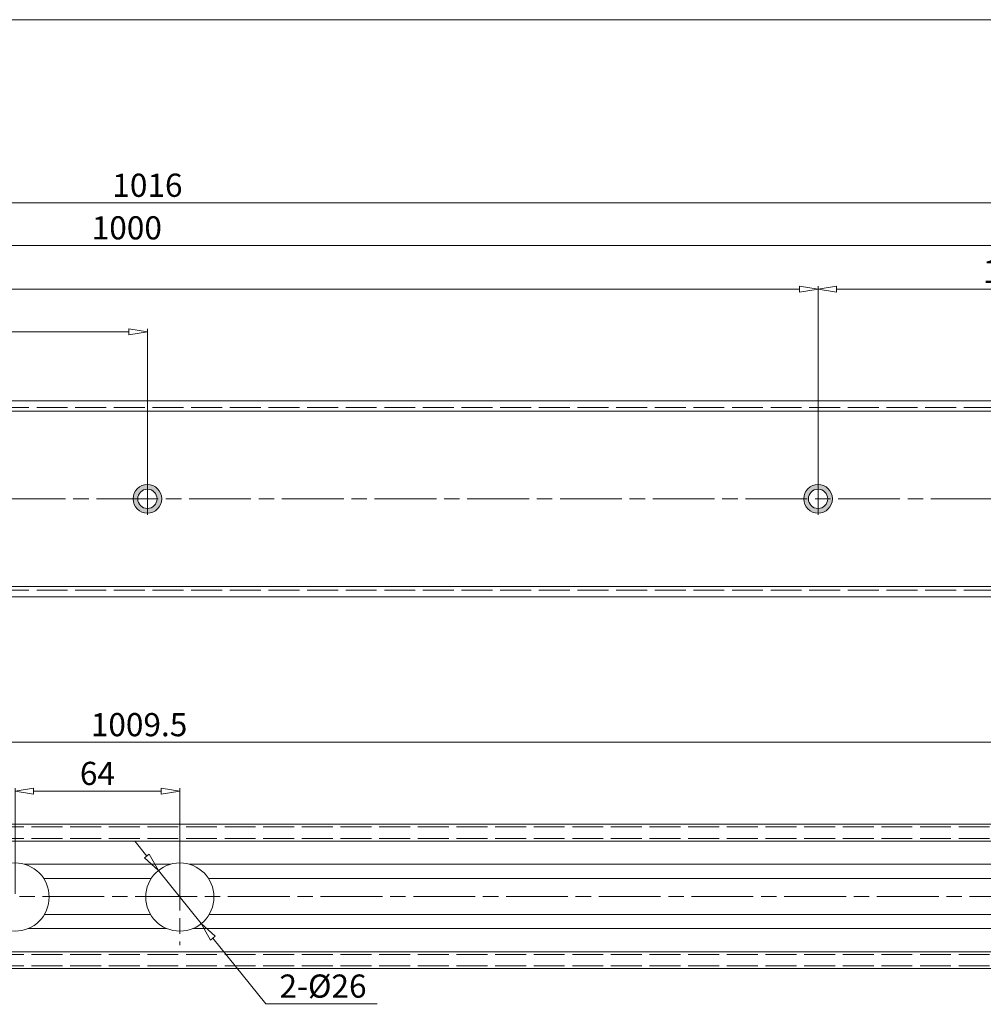
# Model space of a CAD drawing. Units: millimetres. Extents: x -2190 to 93293, y -2982 to 3126.
# Drawn here: x 92544 to 92919, y -2388 to -2005 of the extents above; entities that cross this region are included whole.
import ezdxf

# ---------------------------------------------------------------- set-up
doc = ezdxf.new("R2010")
doc.units = ezdxf.units.MM
doc.linetypes.add('ACAD_ISO02W100', pattern=[15, 12, -3])
doc.linetypes.add('ACAD_ISO08W100', pattern=[36, 24, -3, 6, -3])
for name, color, linetype, lineweight in [('标注层', 4, 'Continuous', 15), ('点划线', 6, 'ACAD_ISO08W100', 9), ('粗实线', 7, 'Continuous', 20), ('虚线', 5, 'ACAD_ISO02W100', 9)]:
    doc.layers.add(name, color=color, linetype=linetype, lineweight=lineweight)
doc.styles.get("Standard").update_dxf_attribs({"font": 'txt', "bigfont": 'gbcbig.shx'})
doc.dimstyles.new('高度7.5', dxfattribs={"dimtxt": 7.5, "dimasz": 6, "dimexe": 1, "dimexo": 1, "dimgap": 1, "dimtad": 1, "dimtoh": 1, "dimdsep": 46, "dimtxsty": 'Standard', "dimblk1": 'CLOSEDBLANK', "dimblk2": 'CLOSEDBLANK', "dimsah": 1, "dimcen": 5, "dimclrd": 1, "dimclre": 1, "dimclrt": 256, "dimadec": 0, "dimazin": 0, "dimtfac": 1, "dimtmove": 0, "dimatfit": 3, "dimldrblk": 'CLOSEDBLANK', "dimfxl": 1, "dimlwd": 9, "dimlwe": 9, "dimarcsym": 0})

# ---------------------------------------------------------------- blocks, each defined once
blk = doc.blocks.new('_ClosedBlank')
at = {"layer": '粗实线', "color": 0, "lineweight": -2}
for p, q in [((-1, 0.167), (0, 0)), ((-1, 0.167), (-1, -0.167)), ((0, 0), (-1, -0.167))]:
    blk.add_line(p, q, dxfattribs=at)
blk = doc.blocks.new('*D2635')
at = {"layer": 'Defpoints', "color": 0, "transparency": 16777216}
for p in [(92598.31, -2335.73), (92614.93, -2356.37)]:
    blk.add_point(p, dxfattribs=at)
at = {"layer": '标注层', "color": 1, "lineweight": 9, "transparency": 16777216}
for p, q in [((92593.79, -2330.13), (92589.28, -2324.52)), ((92598.31, -2335.73), (92614.93, -2356.37)), ((92640, -2387.49), (92619.45, -2361.98)), ((92683.2, -2387.49), (92640, -2387.49))]:
    blk.add_line(p, q, dxfattribs=at)
at = {"layer": '标注层', "color": 1, "lineweight": 9, "transparency": 16777216, "xscale": 7.2, "yscale": 7.2, "zscale": 7.2}
for p, rotation in [((92598.31, -2335.73), 308.8534967056277), ((92614.93, -2356.37), 128.8534967056276)]:
    blk.add_blockref('_ClosedBlank', p, dxfattribs=dict(at, rotation=rotation))
at = {"layer": '标注层', "lineweight": -3, "transparency": 16777216, "insert": (92662.2, -2381.79), "char_height": 9, "attachment_point": 5}
blk.add_mtext('2-%%C26', dxfattribs=at)
blk = doc.blocks.new('*D2636')
at = {"layer": 'Defpoints', "color": 0, "transparency": 16777216}
for p in [(93102.02, -2076.59), (92086.02, -2153.46), (93102.02, -2165.96)]:
    blk.add_point(p, dxfattribs=at)
at = {"layer": '标注层', "color": 1, "lineweight": 9, "transparency": 16777216}
for p, q in [((92086.02, -2152.26), (92086.02, -2075.39)), ((93102.02, -2164.76), (93102.02, -2075.39)), ((92093.22, -2076.59), (93094.82, -2076.59))]:
    blk.add_line(p, q, dxfattribs=at)
at = {"layer": '标注层', "color": 1, "lineweight": 9, "transparency": 16777216, "xscale": 7.2, "yscale": 7.2, "zscale": 7.2, "rotation": 180}
blk.add_blockref('_ClosedBlank', (92086.02, -2076.59), dxfattribs=at)
at = {"layer": '标注层', "color": 1, "lineweight": 9, "transparency": 16777216, "xscale": 7.2, "yscale": 7.2, "zscale": 7.2}
blk.add_blockref('_ClosedBlank', (93102.02, -2076.59), dxfattribs=at)
at = {"layer": '标注层', "lineweight": -3, "transparency": 16777216, "insert": (92594.02, -2070.89), "char_height": 9, "attachment_point": 5}
blk.add_mtext('1016', dxfattribs=at)
blk = doc.blocks.new('*D2602')
at = {"layer": 'Defpoints', "color": 0, "transparency": 16777216}
for p in [(93086.02, -2093.12), (92086.02, -2152.46), (93086.02, -2153.46)]:
    blk.add_point(p, dxfattribs=at)
at = {"layer": '标注层', "color": 1, "lineweight": 9, "transparency": 16777216}
for p, q in [((92086.02, -2151.26), (92086.02, -2091.92)), ((92093.22, -2093.12), (93078.82, -2093.12)), ((93086.02, -2152.26), (93086.02, -2091.92))]:
    blk.add_line(p, q, dxfattribs=at)
at = {"layer": '标注层', "color": 1, "lineweight": 9, "transparency": 16777216, "xscale": 7.2, "yscale": 7.2, "zscale": 7.2, "rotation": 180}
blk.add_blockref('_ClosedBlank', (92086.02, -2093.12), dxfattribs=at)
at = {"layer": '标注层', "color": 1, "lineweight": 9, "transparency": 16777216, "xscale": 7.2, "yscale": 7.2, "zscale": 7.2}
blk.add_blockref('_ClosedBlank', (93086.02, -2093.12), dxfattribs=at)
at = {"layer": '标注层', "lineweight": -3, "transparency": 16777216, "insert": (92586.02, -2087.42), "char_height": 9, "attachment_point": 5}
blk.add_mtext('1000', dxfattribs=at)
blk = doc.blocks.new('*D2604')
at = {"layer": 'Defpoints', "color": 0, "transparency": 16777216}
for p in [(92606.62, -2304.93), (92542.62, -2346.05), (92606.62, -2346.05)]:
    blk.add_point(p, dxfattribs=at)
at = {"layer": '标注层', "color": 1, "lineweight": 9, "transparency": 16777216}
for p, q in [((92542.62, -2344.85), (92542.62, -2303.73)), ((92549.82, -2304.93), (92599.42, -2304.93)), ((92606.62, -2344.85), (92606.62, -2303.73))]:
    blk.add_line(p, q, dxfattribs=at)
at = {"layer": '标注层', "color": 1, "lineweight": 9, "transparency": 16777216, "xscale": 7.2, "yscale": 7.2, "zscale": 7.2, "rotation": 180}
blk.add_blockref('_ClosedBlank', (92542.62, -2304.93), dxfattribs=at)
at = {"layer": '标注层', "color": 1, "lineweight": 9, "transparency": 16777216, "xscale": 7.2, "yscale": 7.2, "zscale": 7.2}
blk.add_blockref('_ClosedBlank', (92606.62, -2304.93), dxfattribs=at)
at = {"layer": '标注层', "lineweight": -3, "transparency": 16777216, "insert": (92574.62, -2299.23), "char_height": 9, "attachment_point": 5}
blk.add_mtext('64', dxfattribs=at)
blk = doc.blocks.new('*D2638')
at = {"layer": 'Defpoints', "color": 0, "transparency": 16777216}
for p in [(93095.52, -2285.99), (93095.52, -2312.42), (92086.02, -2317.8)]:
    blk.add_point(p, dxfattribs=at)
at = {"layer": '标注层', "color": 1, "lineweight": 9, "transparency": 16777216}
for p, q in [((92086.02, -2316.6), (92086.02, -2284.79)), ((93095.52, -2311.22), (93095.52, -2284.79)), ((92093.22, -2285.99), (93088.32, -2285.99))]:
    blk.add_line(p, q, dxfattribs=at)
at = {"layer": '标注层', "color": 1, "lineweight": 9, "transparency": 16777216, "xscale": 7.2, "yscale": 7.2, "zscale": 7.2, "rotation": 180}
blk.add_blockref('_ClosedBlank', (92086.02, -2285.99), dxfattribs=at)
at = {"layer": '标注层', "color": 1, "lineweight": 9, "transparency": 16777216, "xscale": 7.2, "yscale": 7.2, "zscale": 7.2}
blk.add_blockref('_ClosedBlank', (93095.52, -2285.99), dxfattribs=at)
at = {"layer": '标注层', "lineweight": -3, "transparency": 16777216, "insert": (92590.77, -2280.29), "char_height": 9, "attachment_point": 5}
blk.add_mtext('1009.5', dxfattribs=at)
blk = doc.blocks.new('*D2650')
at = {"layer": 'Defpoints', "color": 0, "transparency": 16777216}
for p in [(92594.02, -2126.61), (92117.82, -2191.46), (92594.02, -2191.46)]:
    blk.add_point(p, dxfattribs=at)
at = {"layer": '标注层', "color": 1, "lineweight": 9, "transparency": 16777216}
for p, q in [((92117.82, -2190.26), (92117.82, -2125.41)), ((92125.02, -2126.61), (92586.82, -2126.61)), ((92594.02, -2190.26), (92594.02, -2125.41))]:
    blk.add_line(p, q, dxfattribs=at)
at = {"layer": '标注层', "color": 1, "lineweight": 9, "transparency": 16777216, "xscale": 7.2, "yscale": 7.2, "zscale": 7.2, "rotation": 180}
blk.add_blockref('_ClosedBlank', (92117.82, -2126.61), dxfattribs=at)
at = {"layer": '标注层', "color": 1, "lineweight": 9, "transparency": 16777216, "xscale": 7.2, "yscale": 7.2, "zscale": 7.2}
blk.add_blockref('_ClosedBlank', (92594.02, -2126.61), dxfattribs=at)
at = {"layer": '标注层', "lineweight": -3, "transparency": 16777216, "insert": (92355.92, -2120.91), "char_height": 9, "attachment_point": 5}
blk.add_mtext('476.2', dxfattribs=at)
blk = doc.blocks.new('*D2651')
at = {"layer": 'Defpoints', "color": 0, "transparency": 16777216}
for p in [(92854.42, -2110.04), (92117.82, -2191.46), (92854.42, -2191.46)]:
    blk.add_point(p, dxfattribs=at)
at = {"layer": '标注层', "color": 1, "lineweight": 9, "transparency": 16777216}
for p, q in [((92117.82, -2190.26), (92117.82, -2108.84)), ((92854.42, -2190.26), (92854.42, -2108.84)), ((92125.02, -2110.04), (92847.22, -2110.04))]:
    blk.add_line(p, q, dxfattribs=at)
at = {"layer": '标注层', "color": 1, "lineweight": 9, "transparency": 16777216, "xscale": 7.2, "yscale": 7.2, "zscale": 7.2, "rotation": 180}
blk.add_blockref('_ClosedBlank', (92117.82, -2110.04), dxfattribs=at)
at = {"layer": '标注层', "color": 1, "lineweight": 9, "transparency": 16777216, "xscale": 7.2, "yscale": 7.2, "zscale": 7.2}
blk.add_blockref('_ClosedBlank', (92854.42, -2110.04), dxfattribs=at)
at = {"layer": '标注层', "lineweight": -3, "transparency": 16777216, "insert": (92486.12, -2104.34), "char_height": 9, "attachment_point": 5}
blk.add_mtext('736.6', dxfattribs=at)
blk = doc.blocks.new('*D2619')
at = {"layer": 'Defpoints', "color": 0, "transparency": 16777216}
for p in [(93013.12, -2110.04), (92854.42, -2191.46), (93013.12, -2191.46)]:
    blk.add_point(p, dxfattribs=at)
at = {"layer": '标注层', "color": 1, "lineweight": 9, "transparency": 16777216}
for p, q in [((92854.42, -2190.26), (92854.42, -2108.84)), ((93013.12, -2190.26), (93013.12, -2108.84)), ((92861.62, -2110.04), (93005.92, -2110.04))]:
    blk.add_line(p, q, dxfattribs=at)
at = {"layer": '标注层', "color": 1, "lineweight": 9, "transparency": 16777216, "xscale": 7.2, "yscale": 7.2, "zscale": 7.2, "rotation": 180}
blk.add_blockref('_ClosedBlank', (92854.42, -2110.04), dxfattribs=at)
at = {"layer": '标注层', "color": 1, "lineweight": 9, "transparency": 16777216, "xscale": 7.2, "yscale": 7.2, "zscale": 7.2}
blk.add_blockref('_ClosedBlank', (93013.12, -2110.04), dxfattribs=at)
at = {"layer": '标注层', "lineweight": -3, "transparency": 16777216, "insert": (92933.77, -2104.34), "char_height": 9, "attachment_point": 5}
blk.add_mtext('158.7', dxfattribs=at)

msp = doc.modelspace()

# ---------------------------------------------------------------- hatches: boundary and pattern name
at = {"layer": '粗实线'}
h = msp.add_hatch(color=1, dxfattribs=at)
h.paths.add_polyline_path([(92594.021, -2185.908), (92594.021, -2187.71, -0.4142136), (92597.771, -2191.46), (92599.573, -2191.46, 0.4142136)])
h.paths.add_polyline_path([(92599.573, -2191.46), (92597.771, -2191.46, -0.4142136), (92594.021, -2195.21), (92594.021, -2197.012, 0.4142136)])
h.paths.add_polyline_path([(92594.021, -2187.71), (92594.021, -2185.908, 0.4142136), (92588.469, -2191.46), (92590.271, -2191.46, -0.4142136)])
h.paths.add_polyline_path([(92594.021, -2195.21, -0.4142136), (92590.271, -2191.46), (92588.469, -2191.46, 0.4142136), (92594.021, -2197.012)])
h = msp.add_hatch(color=1, dxfattribs=at)
h.paths.add_polyline_path([(92854.421, -2185.908), (92854.421, -2187.71, -0.4142136), (92858.171, -2191.46), (92859.973, -2191.46, 0.4142136)])
h.paths.add_polyline_path([(92859.973, -2191.46), (92858.171, -2191.46, -0.4142136), (92854.421, -2195.21), (92854.421, -2197.012, 0.4142136)])
h.paths.add_polyline_path([(92854.421, -2187.71), (92854.421, -2185.908, 0.4142136), (92848.869, -2191.46), (92850.671, -2191.46, -0.4142136)])
h.paths.add_polyline_path([(92854.421, -2195.21, -0.4142136), (92850.671, -2191.46), (92848.869, -2191.46, 0.4142136), (92854.421, -2197.012)])

# ---------------------------------------------------------------- linework, layer by layer
at = {"layer": '点划线', "lineweight": 9}
for p, q in [((92594.021, -2185.215), (92594.021, -2197.705)), ((92594.021, -2185.215), (92594.021, -2197.705)), ((92854.421, -2185.215), (92854.421, -2197.705)), ((92854.421, -2185.215), (92854.421, -2197.705)), ((92070.235, -2191.46), (93132.264, -2191.46)), ((92606.621, -2327.31), (92606.621, -2364.795)), ((92085.289, -2345.802), (93116.065, -2345.802))]:
    msp.add_line(p, q, dxfattribs=at)
at = {"layer": '粗实线', "color": 7}
msp.add_line((93292.753, -2005.45), (91911.714, -2005.45), dxfattribs=at)
at = {"layer": '粗实线', "color": 0}
for p, q in [((92086.021, -2153.46), (93086.021, -2153.46)), ((92097.021, -2157.46), (93086.021, -2157.46)), ((92097.021, -2225.46), (93086.021, -2225.46)), ((92086.021, -2229.46), (93086.021, -2229.46)), ((92086.021, -2317.802), (93086.521, -2317.802)), ((92099.021, -2324.302), (93086.521, -2324.302)), ((92099.021, -2367.302), (93086.521, -2367.302)), ((92086.021, -2373.802), (93086.521, -2373.802))]:
    msp.add_line(p, q, dxfattribs=at)
at = {"layer": '粗实线'}
for p, q in [((92546.227, -2333.302), (92603.016, -2333.302)), ((92610.227, -2333.302), (92988.521, -2333.302)), ((92595.531, -2338.802), (92553.712, -2338.802)), ((92617.712, -2338.802), (92988.521, -2338.802)), ((92554.023, -2352.802), (92595.219, -2352.802)), ((92618.023, -2352.802), (92990.021, -2352.802)), ((92618.023, -2352.802), (92620.991, -2352.802)), ((92601.571, -2358.302), (92547.671, -2358.302)), ((92611.671, -2358.302), (92990.021, -2358.302))]:
    msp.add_line(p, q, dxfattribs=at)
at = {"layer": '粗实线', "color": 1}
for centre in [(92594.021, -2191.46), (92854.421, -2191.46)]:
    msp.add_circle(centre, 5.552, dxfattribs=at)
at = {"layer": '粗实线', "color": 0}
for centre in [(92594.021, -2191.46), (92854.421, -2191.46)]:
    msp.add_circle(centre, 3.75, dxfattribs=at)
at = {"layer": '粗实线'}
for centre in [(92542.621, -2346.052), (92606.621, -2346.052)]:
    msp.add_circle(centre, 13.25, dxfattribs=at)
at = {"layer": '虚线', "lineweight": 9}
msp.add_line((92086.021, -2155.96), (93086.021, -2155.96), dxfattribs=at)
at = {"layer": '虚线'}
for p, q in [((92086.021, -2226.96), (93086.021, -2226.96)), ((92099.021, -2318.802), (93086.521, -2318.802)), ((92099.021, -2323.302), (93086.521, -2323.302)), ((92099.021, -2368.302), (93086.521, -2368.302)), ((92099.021, -2372.802), (93086.521, -2372.802))]:
    msp.add_line(p, q, dxfattribs=at)

# ---------------------------------------------------------------- dimensions: what is measured, and where the dimension line sits
at = {"layer": '标注层', "lineweight": -3}
for base, p1, p2, picture, middle in [((93102.021, -2076.586), (92086.021, -2153.46), (93102.021, -2165.96), '*D2636', (92594.021, -2070.886)), ((93086.021, -2093.12), (92086.021, -2152.46), (93086.021, -2153.46), '*D2602', (92586.021, -2087.42)), ((92854.421, -2110.035), (92117.821, -2191.46), (92854.421, -2191.46), '*D2651', (92486.121, -2104.335)), ((93013.121, -2110.04), (92854.421, -2191.46), (93013.121, -2191.46), '*D2619', (92933.771, -2104.34)), ((92594.021, -2126.607), (92117.821, -2191.46), (92594.021, -2191.46), '*D2650', (92355.921, -2120.907)), ((93095.521, -2285.992), (92086.021, -2317.802), (93095.521, -2312.42), '*D2638', (92590.771, -2280.292)), ((92606.621, -2304.928), (92542.621, -2346.052), (92606.621, -2346.052), '*D2604', (92574.621, -2299.228))]:
    dim = msp.add_linear_dim(base=base, p1=p1, p2=p2, dimstyle='高度7.5', override={"dimtxt": 9, "dimasz": 7.2, "dimexe": 1.2, "dimexo": 1.2, "dimgap": 1.2}, dxfattribs=at)
    dim.commit()
    dim.dimension.update_dxf_attribs({"geometry": picture, "text_midpoint": middle})
dim = msp.add_diameter_dim_2p(p1=(92598.309, -2335.734), p2=(92614.933, -2356.371), text='2-%%C26', dimstyle='高度7.5', override={"dimtxt": 9, "dimasz": 7.2, "dimexe": 1.2, "dimexo": 1.2, "dimgap": 1.2}, dxfattribs=at)
dim.commit()
dim.dimension.update_dxf_attribs({"geometry": '*D2635', "text_midpoint": (92662.201, -2387.489), "dimtype": 163})

doc.saveas('drawing.dxf')
